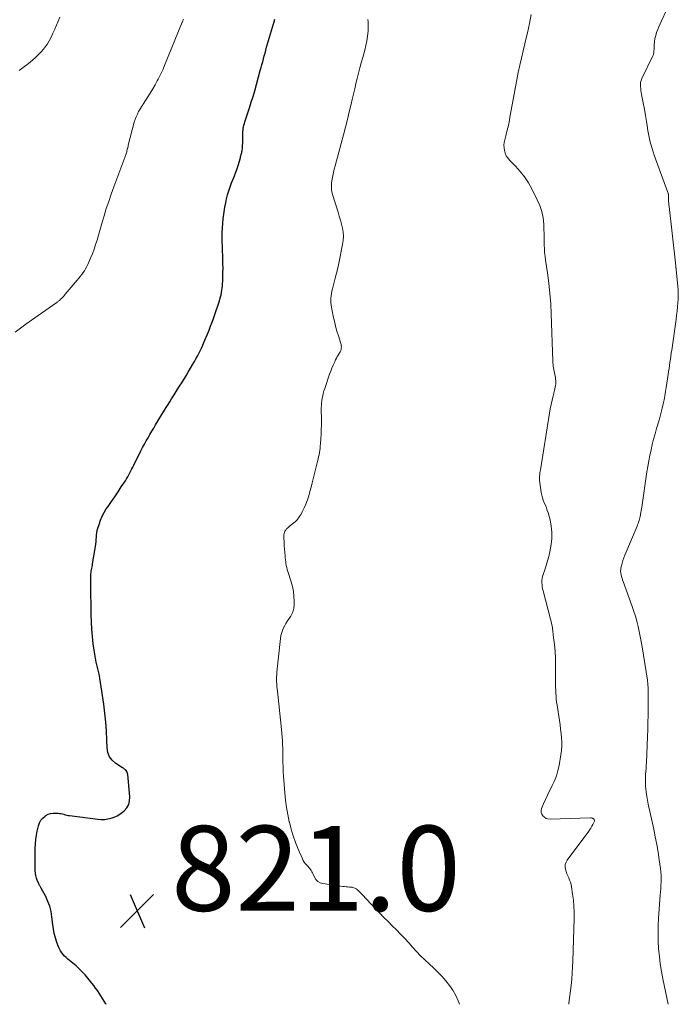
# Model space of a CAD drawing. Units: feet. Extents: x 1924990 to 1930026, y 545000 to 550000.
# Drawn here: x 1927815 to 1927970, y 545000 to 545232 of the extents above; entities that cross this region are included whole.
import ezdxf

# ---------------------------------------------------------------- set-up
doc = ezdxf.new("R2010")
doc.units = ezdxf.units.FT
doc.header["$LTSCALE"] = 100
doc.header["$MEASUREMENT"] = 0
for name, color, linetype, lineweight in [('CONTOUR INDEX', 32, 'Continuous', 25), ('CONTOUR INTERMEDIATE', 40, 'Continuous', 15), ('SPOT ELEVATION', 7, 'Continuous', 15)]:
    doc.layers.add(name, color=color, linetype=linetype, lineweight=lineweight)
doc.styles.add('slant', font='romans.shx', dxfattribs={"oblique": 14.999978})

# ---------------------------------------------------------------- blocks, each defined once
blk = doc.blocks.new('SPOT')
at = {"layer": 'SPOT ELEVATION', "lineweight": 25}
for p, q in [((-3.95, -3.95), (3.86, 3.85)), ((-1.67, 3.81), (1.74, -3.97))]:
    blk.add_line(p, q, dxfattribs=at)

msp = doc.modelspace()

# ---------------------------------------------------------------- linework, layer by layer
at = {"layer": 'CONTOUR INDEX', "elevation": 820, "flags": 128}
msp.add_lwpolyline([(1927835.39, 545000), (1927835.29, 545000.15), (1927834.89, 545000.76), (1927834.5, 545001.38), (1927834.1, 545001.99), (1927833.71, 545002.61), (1927833.3, 545003.23), (1927832.87, 545003.83), (1927832.43, 545004.41), (1927831.97, 545004.99), (1927830.37, 545006.9), (1927829.7, 545007.65), (1927829, 545008.38), (1927828.26, 545009.05), (1927827.49, 545009.7), (1927826.72, 545010.3), (1927826.32, 545010.63), (1927825.93, 545010.98), (1927825.56, 545011.35), (1927825.2, 545011.74), (1927824.88, 545012.15), (1927824.6, 545012.58), (1927824.36, 545013.03), (1927824.15, 545013.51), (1927823.76, 545014.58), (1927823.42, 545015.62), (1927823.14, 545016.66), (1927822.93, 545017.73), (1927822.77, 545018.81), (1927822.58, 545020.6), (1927822.37, 545021.84), (1927822.07, 545023.06), (1927821.64, 545024.23), (1927821.11, 545025.37), (1927820.05, 545027.36), (1927819.98, 545027.48), (1927819.91, 545027.61), (1927819.84, 545027.73), (1927819.76, 545027.86), (1927819.68, 545027.98), (1927819.61, 545028.11), (1927819.55, 545028.23), (1927819.49, 545028.37), (1927819.14, 545029.18), (1927818.94, 545029.72), (1927818.79, 545030.28), (1927818.7, 545030.85), (1927818.65, 545031.43), (1927818.62, 545032.69), (1927818.6, 545033.7), (1927818.6, 545034.72), (1927818.61, 545035.74), (1927818.63, 545036.76), (1927818.69, 545037.77), (1927818.79, 545038.78), (1927818.94, 545039.78), (1927819.13, 545040.78), (1927819.4, 545042.01), (1927819.63, 545042.69), (1927819.95, 545043.3), (1927820.41, 545043.83), (1927820.96, 545044.3), (1927821.15, 545044.43), (1927821.69, 545044.71), (1927822.25, 545044.92), (1927822.85, 545045.01), (1927823.46, 545045.02), (1927824.02, 545044.98), (1927824.37, 545044.94), (1927824.71, 545044.88), (1927825.05, 545044.8), (1927825.38, 545044.71), (1927825.72, 545044.61), (1927826.05, 545044.53), (1927826.39, 545044.46), (1927826.74, 545044.41), (1927833.39, 545043.56), (1927834.17, 545043.51), (1927834.95, 545043.52), (1927835.72, 545043.62), (1927836.48, 545043.79), (1927837.21, 545044.05), (1927837.92, 545044.36), (1927838.57, 545044.77), (1927839.2, 545045.23), (1927839.55, 545045.53), (1927840.17, 545046.24), (1927840.64, 545047.03), (1927840.86, 545047.91), (1927840.91, 545048.86), (1927840.45, 545054.07), (1927840.4, 545054.33), (1927840.32, 545054.57), (1927840.19, 545054.8), (1927840.03, 545055.01), (1927839.83, 545055.2), (1927839.63, 545055.37), (1927839.41, 545055.54), (1927839.18, 545055.69), (1927837.62, 545056.68), (1927836.78, 545057.42), (1927836.12, 545058.26), (1927835.74, 545059.26), (1927835.55, 545060.36), (1927835.51, 545062.2), (1927835.42, 545064.32), (1927835.28, 545066.43), (1927835.06, 545068.54), (1927834.78, 545070.64), (1927834, 545075.77), (1927833.84, 545076.72), (1927833.66, 545077.68), (1927833.46, 545078.62), (1927833.24, 545079.57), (1927833.02, 545080.51), (1927832.83, 545081.46), (1927832.66, 545082.41), (1927832.52, 545083.37), (1927832.32, 545084.85), (1927832.13, 545086.55), (1927831.97, 545088.26), (1927831.88, 545089.97), (1927831.82, 545091.68), (1927831.71, 545098.91), (1927831.7, 545099.15), (1927831.7, 545099.39), (1927831.7, 545099.63), (1927831.7, 545099.87), (1927831.7, 545100.11), (1927831.71, 545100.35), (1927831.72, 545100.59), (1927831.73, 545100.83), (1927831.74, 545100.97), (1927831.77, 545101.28), (1927831.8, 545101.59), (1927831.85, 545101.9), (1927831.9, 545102.21), (1927831.91, 545102.27), (1927831.98, 545102.61), (1927832.04, 545102.95), (1927832.1, 545103.29), (1927832.15, 545103.63), (1927832.81, 545107.77), (1927832.88, 545108.31), (1927832.95, 545108.84), (1927833, 545109.38), (1927833.04, 545109.92), (1927833.08, 545110.45), (1927833.16, 545110.99), (1927833.26, 545111.51), (1927833.39, 545112.03), (1927833.66, 545112.95), (1927833.98, 545113.91), (1927834.37, 545114.84), (1927834.85, 545115.72), (1927835.38, 545116.58), (1927835.8, 545117.17), (1927836.59, 545118.31), (1927837.37, 545119.45), (1927838.14, 545120.6), (1927838.91, 545121.75), (1927839.87, 545123.22), (1927840.15, 545123.66), (1927840.41, 545124.11), (1927840.66, 545124.57), (1927840.9, 545125.04), (1927841.12, 545125.51), (1927841.35, 545125.98), (1927841.59, 545126.44), (1927841.82, 545126.91), (1927843.53, 545130.29), (1927843.93, 545131.06), (1927844.34, 545131.83), (1927844.76, 545132.6), (1927845.2, 545133.35), (1927845.64, 545134.1), (1927846.09, 545134.85), (1927846.54, 545135.6), (1927846.99, 545136.35), (1927849.09, 545139.81), (1927849.5, 545140.47), (1927849.91, 545141.14), (1927850.32, 545141.81), (1927850.74, 545142.47), (1927851.06, 545143), (1927851.32, 545143.4), (1927851.57, 545143.8), (1927851.82, 545144.2), (1927852.07, 545144.6), (1927852.6, 545145.44), (1927853.12, 545146.26), (1927853.63, 545147.08), (1927854.13, 545147.91), (1927854.63, 545148.73), (1927855.76, 545150.63), (1927856.13, 545151.25), (1927856.48, 545151.88), (1927856.82, 545152.51), (1927857.16, 545153.15), (1927857.48, 545153.79), (1927857.79, 545154.44), (1927858.08, 545155.09), (1927858.36, 545155.76), (1927859.55, 545158.68), (1927859.91, 545159.59), (1927860.26, 545160.5), (1927860.6, 545161.42), (1927860.92, 545162.33), (1927861.08, 545162.79), (1927861.31, 545163.49), (1927861.54, 545164.18), (1927861.77, 545164.88), (1927861.98, 545165.58), (1927862.1, 545165.95), (1927862.24, 545166.47), (1927862.37, 545166.99), (1927862.48, 545167.51), (1927862.57, 545168.04), (1927862.64, 545168.57), (1927862.7, 545169.1), (1927862.74, 545169.64), (1927862.77, 545170.17), (1927862.81, 545171.18), (1927862.83, 545172.22), (1927862.84, 545173.26), (1927862.83, 545174.3), (1927862.81, 545175.34), (1927862.77, 545176.18), (1927862.74, 545177.27), (1927862.7, 545178.35), (1927862.67, 545179.44), (1927862.65, 545180.52), (1927862.65, 545181.6), (1927862.69, 545182.69), (1927862.78, 545183.76), (1927862.91, 545184.84), (1927863.3, 545187.6), (1927863.47, 545188.58), (1927863.67, 545189.56), (1927863.92, 545190.52), (1927864.21, 545191.47), (1927864.36, 545191.9), (1927864.61, 545192.62), (1927864.87, 545193.35), (1927865.15, 545194.06), (1927865.45, 545194.77), (1927865.73, 545195.48), (1927866, 545196.2), (1927866.25, 545196.93), (1927866.47, 545197.66), (1927866.85, 545198.96), (1927866.92, 545199.21), (1927866.99, 545199.46), (1927867.06, 545199.71), (1927867.13, 545199.96), (1927867.19, 545200.21), (1927867.24, 545200.46), (1927867.28, 545200.71), (1927867.32, 545200.97), (1927867.39, 545201.54), (1927867.45, 545202.09), (1927867.49, 545202.63), (1927867.5, 545203.18), (1927867.5, 545203.72), (1927867.48, 545204.57), (1927867.49, 545204.96), (1927867.51, 545205.35), (1927867.55, 545205.74), (1927867.6, 545206.13), (1927867.68, 545206.51), (1927867.77, 545206.89), (1927867.87, 545207.27), (1927867.99, 545207.65), (1927868.64, 545209.59), (1927869.08, 545210.94), (1927869.5, 545212.29), (1927869.91, 545213.65), (1927870.3, 545215.01), (1927871.62, 545219.74), (1927871.81, 545220.43), (1927872, 545221.12), (1927872.18, 545221.8), (1927872.36, 545222.49), (1927872.54, 545223.18), (1927872.72, 545223.86), (1927872.92, 545224.55), (1927873.11, 545225.23), (1927874.73, 545230.78), (1927874.79, 545230.99), (1927874.86, 545231.2), (1927874.92, 545231.41), (1927874.98, 545231.62), (1927875.05, 545231.83)], dxfattribs=at)
at = {"layer": 'CONTOUR INTERMEDIATE', "flags": 128}
for points, elevation in [([(1927967.63, 545000), (1927966.36, 545005.97), (1927966.03, 545007.74), (1927965.73, 545009.51), (1927965.52, 545011.29), (1927965.35, 545013.09), (1927965.26, 545014.88), (1927965.22, 545016.68), (1927965.25, 545018.48), (1927965.34, 545020.28), (1927965.73, 545025.68), (1927965.78, 545026.47), (1927965.83, 545027.26), (1927965.87, 545028.05), (1927965.91, 545028.83), (1927965.93, 545029.62), (1927965.91, 545030.41), (1927965.85, 545031.19), (1927965.77, 545031.97), (1927965.48, 545034.03), (1927965.21, 545035.84), (1927964.91, 545037.64), (1927964.56, 545039.44), (1927964.19, 545041.23), (1927962.88, 545047.12), (1927962.7, 545048.03), (1927962.54, 545048.95), (1927962.42, 545049.87), (1927962.33, 545050.79), (1927962.29, 545051.23), (1927962.25, 545051.94), (1927962.23, 545052.64), (1927962.25, 545053.35), (1927962.29, 545054.06), (1927962.34, 545054.76), (1927962.39, 545055.47), (1927962.43, 545056.18), (1927962.46, 545056.89), (1927962.72, 545062.96), (1927962.78, 545064.65), (1927962.83, 545066.35), (1927962.86, 545068.05), (1927962.88, 545069.74), (1927962.89, 545073.06), (1927962.88, 545073.41), (1927962.88, 545073.75), (1927962.87, 545074.09), (1927962.86, 545074.43), (1927962.85, 545074.72), (1927962.84, 545074.92), (1927962.83, 545075.12), (1927962.82, 545075.31), (1927962.8, 545075.51), (1927962.78, 545075.7), (1927962.76, 545075.9), (1927962.73, 545076.09), (1927962.7, 545076.29), (1927961.46, 545084.16), (1927961.26, 545085.37), (1927961.04, 545086.57), (1927960.8, 545087.76), (1927960.54, 545088.95), (1927960.24, 545090.14), (1927959.92, 545091.31), (1927959.55, 545092.47), (1927959.16, 545093.62), (1927957.01, 545099.51), (1927956.88, 545099.91), (1927956.74, 545100.3), (1927956.62, 545100.7), (1927956.51, 545101.11), (1927956.43, 545101.51), (1927956.39, 545101.92), (1927956.42, 545102.32), (1927956.48, 545102.73), (1927956.59, 545103.2), (1927956.75, 545103.84), (1927956.94, 545104.47), (1927957.16, 545105.09), (1927957.4, 545105.71), (1927960.28, 545112.53), (1927960.4, 545112.85), (1927960.53, 545113.17), (1927960.64, 545113.5), (1927960.75, 545113.82), (1927960.85, 545114.15), (1927960.94, 545114.48), (1927961.01, 545114.82), (1927961.07, 545115.16), (1927961.1, 545115.33), (1927961.17, 545115.75), (1927961.24, 545116.18), (1927961.3, 545116.6), (1927961.37, 545117.03), (1927962.6, 545125.29), (1927962.81, 545126.59), (1927963.03, 545127.88), (1927963.29, 545129.17), (1927963.56, 545130.45), (1927963.86, 545131.73), (1927964.17, 545133), (1927964.51, 545134.27), (1927964.87, 545135.53), (1927965.44, 545137.46), (1927965.71, 545138.41), (1927965.96, 545139.37), (1927966.2, 545140.33), (1927966.42, 545141.29), (1927966.63, 545142.26), (1927966.82, 545143.23), (1927966.99, 545144.21), (1927967.15, 545145.18), (1927967.6, 545148.19), (1927967.71, 545148.91), (1927967.81, 545149.64), (1927967.92, 545150.36), (1927968.02, 545151.08), (1927968.12, 545151.81), (1927968.22, 545152.53), (1927968.32, 545153.25), (1927968.42, 545153.98), (1927969.44, 545161.19), (1927969.57, 545162.16), (1927969.69, 545163.13), (1927969.8, 545164.11), (1927969.9, 545165.08), (1927969.96, 545166.05), (1927969.98, 545167.03), (1927969.95, 545168), (1927969.88, 545168.97), (1927969.5, 545172.85), (1927969.49, 545172.97), (1927969.47, 545173.09), (1927969.45, 545173.22), (1927969.43, 545173.34), (1927969.41, 545173.46), (1927969.4, 545173.59), (1927969.38, 545173.71), (1927969.36, 545173.83), (1927967.8, 545187.74), (1927967.76, 545188.15), (1927967.73, 545188.56), (1927967.71, 545188.97), (1927967.7, 545189.38), (1927967.7, 545189.92), (1927967.69, 545190.06), (1927967.69, 545190.2), (1927967.68, 545190.34), (1927967.66, 545190.48), (1927967.65, 545190.62), (1927967.62, 545190.75), (1927967.58, 545190.89), (1927967.54, 545191.02), (1927964.3, 545199.86), (1927963.8, 545201.37), (1927963.37, 545202.91), (1927963.02, 545204.46), (1927962.75, 545206.04), (1927962.72, 545206.26), (1927962.49, 545207.73), (1927962.26, 545209.2), (1927962, 545210.66), (1927961.73, 545212.13), (1927961.35, 545214.09), (1927961.27, 545214.57), (1927961.19, 545215.05), (1927961.13, 545215.53), (1927961.08, 545216.02), (1927961.07, 545216.49), (1927961.12, 545216.96), (1927961.24, 545217.42), (1927961.41, 545217.86), (1927963.97, 545223.2), (1927964.04, 545223.37), (1927964.11, 545223.54), (1927964.15, 545223.71), (1927964.19, 545223.89), (1927964.22, 545224.07), (1927964.24, 545224.25), (1927964.26, 545224.43), (1927964.27, 545224.61), (1927964.32, 545225.79), (1927964.38, 545226.53), (1927964.49, 545227.26), (1927964.66, 545227.97), (1927964.88, 545228.68), (1927965.15, 545229.37), (1927965.42, 545230.07), (1927965.71, 545230.75), (1927966.01, 545231.43), (1927967.18, 545233.98)], 832), ([(1927813.92, 545158.16), (1927815.17, 545159.14), (1927816.45, 545160.09), (1927817.75, 545161.01), (1927823.48, 545165), (1927823.63, 545165.11), (1927823.78, 545165.21), (1927823.93, 545165.32), (1927824.08, 545165.44), (1927824.22, 545165.55), (1927824.36, 545165.67), (1927824.5, 545165.8), (1927824.63, 545165.93), (1927824.83, 545166.13), (1927825.06, 545166.36), (1927825.29, 545166.6), (1927825.5, 545166.85), (1927825.72, 545167.09), (1927828.53, 545170.43), (1927828.89, 545170.86), (1927829.24, 545171.3), (1927829.58, 545171.74), (1927829.91, 545172.19), (1927830.22, 545172.65), (1927830.51, 545173.12), (1927830.78, 545173.61), (1927831.02, 545174.11), (1927831.67, 545175.57), (1927832.11, 545176.63), (1927832.51, 545177.69), (1927832.87, 545178.78), (1927833.2, 545179.87), (1927833.51, 545180.97), (1927833.82, 545182.07), (1927834.14, 545183.17), (1927834.46, 545184.27), (1927834.84, 545185.53), (1927835.38, 545187.26), (1927835.94, 545188.97), (1927836.53, 545190.68), (1927837.15, 545192.37), (1927839.76, 545199.28), (1927839.84, 545199.5), (1927839.92, 545199.72), (1927839.99, 545199.95), (1927840.06, 545200.17), (1927840.13, 545200.4), (1927840.19, 545200.62), (1927840.24, 545200.85), (1927840.3, 545201.08), (1927840.31, 545201.14), (1927840.36, 545201.39), (1927840.42, 545201.65), (1927840.48, 545201.91), (1927840.55, 545202.16), (1927841.97, 545207.59), (1927842.17, 545208.24), (1927842.4, 545208.87), (1927842.68, 545209.49), (1927842.99, 545210.09), (1927843.55, 545211.08), (1927843.61, 545211.18), (1927843.67, 545211.27), (1927843.73, 545211.36), (1927843.8, 545211.45), (1927843.86, 545211.54), (1927843.92, 545211.63), (1927843.99, 545211.73), (1927844.05, 545211.82), (1927845.15, 545213.53), (1927845.73, 545214.46), (1927846.3, 545215.41), (1927846.84, 545216.37), (1927847.37, 545217.34), (1927847.58, 545217.74), (1927847.98, 545218.52), (1927848.36, 545219.31), (1927848.72, 545220.1), (1927849.06, 545220.91), (1927853.25, 545231.11), (1927853.31, 545231.25), (1927853.37, 545231.4), (1927853.42, 545231.55), (1927853.47, 545231.69), (1927853.52, 545231.84)], 816), ([(1927814.83, 545219.78), (1927816.1, 545220.7), (1927816.78, 545221.21), (1927817.45, 545221.73), (1927818.1, 545222.27), (1927818.74, 545222.83), (1927818.96, 545223.02), (1927819.53, 545223.57), (1927820.08, 545224.14), (1927820.59, 545224.75), (1927821.08, 545225.38), (1927821.52, 545226.04), (1927821.94, 545226.72), (1927822.31, 545227.43), (1927822.65, 545228.15), (1927822.83, 545228.55), (1927823.23, 545229.49), (1927823.63, 545230.43), (1927824.02, 545231.38), (1927824.41, 545232.32)], 812), ([(1927918.5, 545000), (1927918.17, 545000.82), (1927917.59, 545002.08), (1927916.94, 545003.3), (1927916.16, 545004.45), (1927915.31, 545005.54), (1927914.37, 545006.59), (1927913.41, 545007.6), (1927912.41, 545008.57), (1927911.38, 545009.51), (1927910.35, 545010.46), (1927909.34, 545011.42), (1927908.37, 545012.42), (1927907.43, 545013.45), (1927906.54, 545014.45), (1927905.6, 545015.48), (1927904.64, 545016.5), (1927903.67, 545017.5), (1927902.68, 545018.48), (1927901.68, 545019.46), (1927900.69, 545020.45), (1927899.72, 545021.45), (1927898.76, 545022.47), (1927895.57, 545025.84), (1927895.36, 545026.07), (1927895.14, 545026.3), (1927894.91, 545026.52), (1927894.69, 545026.74), (1927894.56, 545026.87), (1927894.39, 545027.01), (1927894.21, 545027.15), (1927894.03, 545027.26), (1927893.83, 545027.37), (1927893.63, 545027.45), (1927893.42, 545027.52), (1927893.2, 545027.56), (1927892.98, 545027.58), (1927892.63, 545027.6), (1927892.24, 545027.63), (1927891.84, 545027.66), (1927891.44, 545027.7), (1927891.05, 545027.75), (1927886.35, 545028.42), (1927885.71, 545028.62), (1927885.16, 545028.92), (1927884.72, 545029.37), (1927884.36, 545029.92), (1927884.03, 545030.66), (1927883.89, 545030.94), (1927883.75, 545031.21), (1927883.59, 545031.47), (1927883.42, 545031.73), (1927883.24, 545031.98), (1927883.05, 545032.22), (1927882.84, 545032.45), (1927882.63, 545032.67), (1927882.46, 545032.83), (1927882.17, 545033.14), (1927881.92, 545033.47), (1927881.7, 545033.83), (1927881.51, 545034.2), (1927880.54, 545036.51), (1927879.93, 545038.07), (1927879.37, 545039.65), (1927878.88, 545041.25), (1927878.45, 545042.87), (1927878.43, 545042.95), (1927878.06, 545044.63), (1927877.76, 545046.32), (1927877.53, 545048.02), (1927877.37, 545049.73), (1927877.08, 545053.7), (1927877.01, 545054.8), (1927876.96, 545055.89), (1927876.93, 545056.99), (1927876.92, 545058.08), (1927876.92, 545058.54), (1927876.91, 545059.41), (1927876.89, 545060.27), (1927876.86, 545061.14), (1927876.81, 545062.01), (1927876.76, 545062.88), (1927876.69, 545063.74), (1927876.61, 545064.61), (1927876.52, 545065.47), (1927875.63, 545073.72), (1927875.58, 545074.27), (1927875.53, 545074.83), (1927875.49, 545075.39), (1927875.46, 545075.94), (1927875.45, 545076.5), (1927875.46, 545077.06), (1927875.49, 545077.61), (1927875.53, 545078.17), (1927876.36, 545086.05), (1927876.48, 545086.8), (1927876.66, 545087.52), (1927876.92, 545088.22), (1927877.24, 545088.9), (1927877.3, 545089.02), (1927877.64, 545089.62), (1927877.99, 545090.22), (1927878.37, 545090.8), (1927878.76, 545091.37), (1927879.09, 545091.96), (1927879.35, 545092.58), (1927879.49, 545093.22), (1927879.56, 545093.9), (1927879.57, 545094.85), (1927879.52, 545096.01), (1927879.4, 545097.15), (1927879.17, 545098.29), (1927878.87, 545099.41), (1927878.07, 545101.89), (1927877.93, 545102.34), (1927877.82, 545102.78), (1927877.73, 545103.24), (1927877.66, 545103.7), (1927877.6, 545104.16), (1927877.55, 545104.62), (1927877.5, 545105.08), (1927877.46, 545105.55), (1927877.26, 545107.92), (1927877.22, 545108.45), (1927877.2, 545108.98), (1927877.18, 545109.52), (1927877.18, 545110.06), (1927877.18, 545110.49), (1927877.21, 545110.8), (1927877.29, 545111.09), (1927877.42, 545111.36), (1927877.59, 545111.62), (1927877.8, 545111.86), (1927878.02, 545112.08), (1927878.25, 545112.3), (1927878.5, 545112.5), (1927879.22, 545113.06), (1927879.8, 545113.57), (1927880.33, 545114.12), (1927880.78, 545114.73), (1927881.2, 545115.38), (1927881.47, 545115.88), (1927881.93, 545116.8), (1927882.35, 545117.74), (1927882.71, 545118.7), (1927883.02, 545119.69), (1927883.3, 545120.68), (1927883.57, 545121.68), (1927883.83, 545122.69), (1927884.08, 545123.69), (1927885.09, 545127.77), (1927885.21, 545128.29), (1927885.33, 545128.81), (1927885.43, 545129.33), (1927885.53, 545129.85), (1927885.61, 545130.37), (1927885.68, 545130.89), (1927885.74, 545131.42), (1927885.78, 545131.94), (1927885.85, 545133.06), (1927885.91, 545134.15), (1927885.96, 545135.24), (1927885.98, 545136.32), (1927885.99, 545137.41), (1927885.97, 545140.33), (1927885.99, 545140.91), (1927886.02, 545141.49), (1927886.09, 545142.06), (1927886.18, 545142.64), (1927886.3, 545143.21), (1927886.43, 545143.78), (1927886.59, 545144.34), (1927886.77, 545144.89), (1927887.92, 545148.29), (1927888.18, 545149), (1927888.45, 545149.7), (1927888.74, 545150.4), (1927889.05, 545151.08), (1927889.34, 545151.7), (1927889.52, 545152.07), (1927889.72, 545152.43), (1927889.93, 545152.79), (1927890.15, 545153.14), (1927890.28, 545153.33), (1927890.42, 545153.59), (1927890.54, 545153.85), (1927890.62, 545154.12), (1927890.68, 545154.41), (1927890.69, 545154.7), (1927890.68, 545154.99), (1927890.63, 545155.27), (1927890.56, 545155.55), (1927890, 545157.29), (1927889.64, 545158.44), (1927889.32, 545159.6), (1927889.04, 545160.78), (1927888.78, 545161.96), (1927888.37, 545164.05), (1927888.29, 545164.59), (1927888.23, 545165.13), (1927888.21, 545165.67), (1927888.22, 545166.21), (1927888.27, 545166.76), (1927888.34, 545167.29), (1927888.45, 545167.83), (1927888.57, 545168.35), (1927888.94, 545169.67), (1927889.26, 545170.85), (1927889.56, 545172.04), (1927889.83, 545173.23), (1927890.09, 545174.43), (1927890.99, 545178.82), (1927891.13, 545179.78), (1927891.18, 545180.74), (1927891.11, 545181.7), (1927890.95, 545182.66), (1927890.72, 545183.61), (1927890.48, 545184.56), (1927890.21, 545185.51), (1927889.93, 545186.44), (1927888.62, 545190.6), (1927888.53, 545190.93), (1927888.45, 545191.26), (1927888.4, 545191.6), (1927888.36, 545191.94), (1927888.34, 545192.29), (1927888.34, 545192.63), (1927888.36, 545192.97), (1927888.4, 545193.31), (1927888.54, 545194.22), (1927888.67, 545195.01), (1927888.83, 545195.79), (1927889, 545196.57), (1927889.2, 545197.35), (1927891.17, 545204.59), (1927891.65, 545206.39), (1927892.12, 545208.19), (1927892.56, 545210), (1927892.99, 545211.81), (1927893.26, 545212.96), (1927893.55, 545214.2), (1927893.84, 545215.43), (1927894.13, 545216.67), (1927894.42, 545217.91), (1927894.72, 545219.14), (1927895.04, 545220.37), (1927895.37, 545221.6), (1927895.71, 545222.82), (1927896.2, 545224.55), (1927896.47, 545225.64), (1927896.7, 545226.74), (1927896.85, 545227.85), (1927896.96, 545228.98), (1927897.02, 545230.09), (1927897.03, 545230.65), (1927896.99, 545231.22), (1927896.88, 545231.77)], 824), ([(1927944.22, 545000), (1927944.22, 545000.21), (1927944.28, 545000.87), (1927944.73, 545004.46), (1927944.89, 545005.89), (1927945.03, 545007.33), (1927945.12, 545008.77), (1927945.18, 545010.21), (1927945.48, 545020.22), (1927945.48, 545021.65), (1927945.43, 545023.07), (1927945.3, 545024.5), (1927945.12, 545025.91), (1927944.84, 545027.66), (1927944.73, 545028.2), (1927944.59, 545028.72), (1927944.4, 545029.23), (1927944.19, 545029.73), (1927943.96, 545030.23), (1927943.76, 545030.74), (1927943.58, 545031.26), (1927943.43, 545031.78), (1927943.42, 545031.84), (1927943.36, 545032.39), (1927943.39, 545032.92), (1927943.56, 545033.42), (1927943.83, 545033.9), (1927948.9, 545040.72), (1927949.16, 545041.1), (1927949.41, 545041.49), (1927949.64, 545041.9), (1927949.85, 545042.32), (1927950.22, 545043.13), (1927950.23, 545043.15), (1927950.24, 545043.17), (1927950.24, 545043.19), (1927950.24, 545043.21), (1927950.24, 545043.29), (1927950.24, 545043.31), (1927950.23, 545043.33), (1927950.23, 545043.34), (1927950.22, 545043.36), (1927950.15, 545043.49), (1927950.09, 545043.57), (1927950.03, 545043.63), (1927949.96, 545043.69), (1927949.89, 545043.74), (1927949.79, 545043.79), (1927949.65, 545043.84), (1927949.51, 545043.88), (1927949.37, 545043.9), (1927949.22, 545043.91), (1927939.79, 545043.58), (1927939.3, 545043.63), (1927938.85, 545043.76), (1927938.46, 545044.01), (1927938.09, 545044.33), (1927937.85, 545044.74), (1927937.71, 545045.16), (1927937.72, 545045.6), (1927937.82, 545046.06), (1927938.29, 545047.18), (1927938.73, 545048.21), (1927939.19, 545049.24), (1927939.68, 545050.25), (1927940.19, 545051.25), (1927940.32, 545051.49), (1927940.84, 545052.63), (1927941.3, 545053.79), (1927941.64, 545054.99), (1927941.91, 545056.21), (1927942.34, 545058.73), (1927942.48, 545059.73), (1927942.55, 545060.73), (1927942.55, 545061.74), (1927942.5, 545062.74), (1927942.4, 545063.75), (1927942.28, 545064.76), (1927942.15, 545065.76), (1927942, 545066.76), (1927941.44, 545070.43), (1927941.34, 545071.12), (1927941.26, 545071.81), (1927941.21, 545072.51), (1927941.17, 545073.2), (1927941.14, 545073.9), (1927941.12, 545074.6), (1927941.11, 545075.29), (1927941.11, 545075.99), (1927941.09, 545079.74), (1927941.05, 545081.39), (1927940.97, 545083.04), (1927940.83, 545084.68), (1927940.64, 545086.32), (1927940.34, 545088.52), (1927940.26, 545089.06), (1927940.16, 545089.59), (1927940.05, 545090.12), (1927939.92, 545090.64), (1927938.17, 545097.28), (1927938.06, 545097.76), (1927937.97, 545098.24), (1927937.91, 545098.72), (1927937.88, 545099.21), (1927937.89, 545099.7), (1927937.93, 545100.19), (1927938.03, 545100.66), (1927938.17, 545101.13), (1927938.57, 545102.26), (1927938.91, 545103.3), (1927939.22, 545104.35), (1927939.48, 545105.41), (1927939.71, 545106.48), (1927940.03, 545108.19), (1927940.21, 545109.65), (1927940.25, 545111.1), (1927940.08, 545112.55), (1927939.79, 545113.99), (1927939.32, 545115.63), (1927939.14, 545116.24), (1927938.93, 545116.84), (1927938.7, 545117.44), (1927938.44, 545118.02), (1927938.2, 545118.61), (1927937.99, 545119.2), (1927937.84, 545119.82), (1927937.71, 545120.44), (1927937.36, 545122.79), (1927937.32, 545123.17), (1927937.3, 545123.55), (1927937.31, 545123.92), (1927937.34, 545124.3), (1927937.38, 545124.68), (1927937.43, 545125.05), (1927937.49, 545125.43), (1927937.54, 545125.81), (1927939.65, 545139.1), (1927939.83, 545140.13), (1927940.03, 545141.16), (1927940.26, 545142.18), (1927940.5, 545143.2), (1927940.83, 545144.48), (1927940.92, 545144.85), (1927941, 545145.23), (1927941.07, 545145.6), (1927941.13, 545145.98), (1927941.16, 545146.36), (1927941.16, 545146.74), (1927941.12, 545147.12), (1927941.06, 545147.49), (1927940.9, 545148.19), (1927940.82, 545148.58), (1927940.74, 545148.98), (1927940.67, 545149.38), (1927940.61, 545149.78), (1927940.56, 545150.18), (1927940.52, 545150.58), (1927940.49, 545150.99), (1927940.47, 545151.39), (1927940.08, 545162.46), (1927939.95, 545164.88), (1927939.77, 545167.3), (1927939.5, 545169.71), (1927939.19, 545172.11), (1927938.74, 545175.13), (1927938.62, 545176.02), (1927938.53, 545176.92), (1927938.48, 545177.81), (1927938.45, 545178.72), (1927938.44, 545179.62), (1927938.42, 545180.52), (1927938.39, 545181.42), (1927938.36, 545182.32), (1927938.3, 545183.57), (1927938.14, 545185.07), (1927937.86, 545186.54), (1927937.39, 545187.96), (1927936.8, 545189.35), (1927935.52, 545191.91), (1927934.71, 545193.35), (1927933.81, 545194.73), (1927932.79, 545196.02), (1927931.68, 545197.25), (1927930.27, 545198.68), (1927929.86, 545199.18), (1927929.51, 545199.71), (1927929.26, 545200.29), (1927929.07, 545200.9), (1927928.99, 545201.55), (1927928.96, 545202.19), (1927929.02, 545202.82), (1927929.14, 545203.46), (1927929.38, 545204.36), (1927929.66, 545205.45), (1927929.91, 545206.54), (1927930.14, 545207.64), (1927930.35, 545208.75), (1927931.32, 545214.18), (1927931.63, 545215.89), (1927931.97, 545217.59), (1927932.33, 545219.29), (1927932.7, 545220.98), (1927933.09, 545222.68), (1927933.48, 545224.37), (1927933.88, 545226.06), (1927934.28, 545227.75), (1927934.5, 545228.64), (1927934.97, 545230.79), (1927935.37, 545232.94)], 828)]:
    msp.add_lwpolyline(points, dxfattribs=dict(at, elevation=elevation))

# ---------------------------------------------------------------- block references
at = {"layer": 'SPOT ELEVATION'}
msp.add_blockref('SPOT', (1927842.64, 545022, 820.98), dxfattribs=at)

# ---------------------------------------------------------------- texts
at = {"layer": 'SPOT ELEVATION', "style": 'slant', "oblique": 15}
msp.add_text('821.0', height=20, dxfattribs=at).set_placement((1927850.64, 545022, 820.98))

doc.saveas('drawing.dxf')
